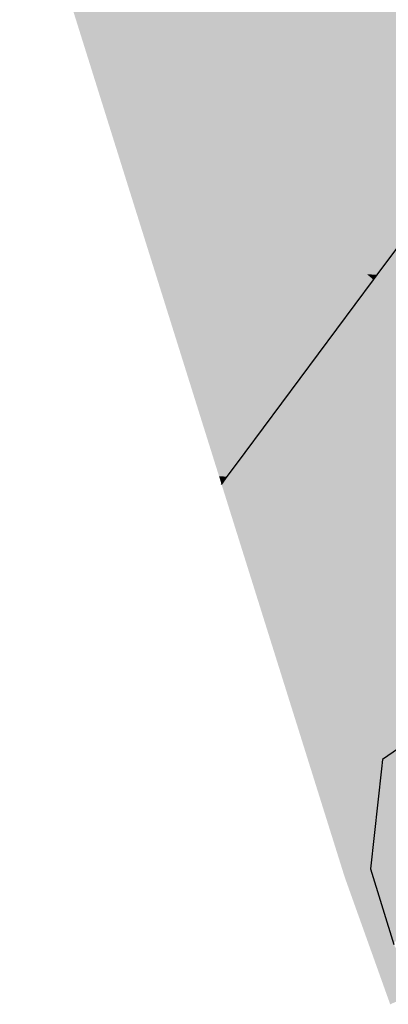
# Model space of a CAD drawing. Extents: x 372952 to 373101, y 3149674 to 3149760.
# Drawn here: x 372964 to 372967, y 3149680 to 3149689 of the extents above; entities that cross this region are included whole.
import ezdxf

# ---------------------------------------------------------------- set-up
doc = ezdxf.new("R2010")
doc.units = 0
doc.layers.add('1_MDT_ISOPACAS', color=7, linetype='CONTINUOUS')
doc.layers.add('C-TOPO-SECU', color=23, linetype='CONTINUOUS')

# ---------------------------------------------------------------- blocks, each defined once
blk = doc.blocks.new('*U113')
at = {"layer": '1_MDT_ISOPACAS', "color": 51, "linetype": 'Continuous', "lineweight": -3}
for points in [[(372963.7981, 3149690.8851), (372964.3957, 3149688.9764), (372966.5776, 3149690.7556)], [(372966.5776, 3149690.7556), (372964.3957, 3149688.9764), (372966.6656, 3149690.3412)], [(372966.6656, 3149690.3412), (372967.8567, 3149688.9403), (372967.2989, 3149690.722)], [(372966.6656, 3149690.3412), (372964.3957, 3149688.9764), (372966.9812, 3149688.856)], [(372966.6656, 3149690.3412), (372966.9812, 3149688.856), (372967.8567, 3149688.9403)], [(372964.3957, 3149688.9764), (372964.8193, 3149687.6233), (372965.7983, 3149687.5518)], [(372964.3957, 3149688.9764), (372965.7983, 3149687.5518), (372966.9812, 3149688.856)], [(372966.9812, 3149688.856), (372967.8095, 3149688.8174), (372967.8567, 3149688.9403)], [(372966.9812, 3149688.856), (372965.7983, 3149687.5518), (372967.0929, 3149688.3302)], [(372966.9812, 3149688.856), (372967.7813, 3149688.7441), (372967.8095, 3149688.8174)], [(372966.9812, 3149688.856), (372967.0929, 3149688.3302), (372967.7813, 3149688.7441)], [(372967.0929, 3149688.3302), (372967.2814, 3149687.4435), (372967.7813, 3149688.7441)], [(372967.0929, 3149688.3302), (372965.7983, 3149687.5518), (372967.2814, 3149687.4435)], [(372964.8193, 3149687.6233), (372964.9933, 3149687.0678), (372965.7983, 3149687.5518)], [(372964.9933, 3149687.0678), (372966.9215, 3149686.978), (372965.7983, 3149687.5518)], [(372965.7983, 3149687.5518), (372966.9215, 3149686.978), (372967.2814, 3149687.4435)], [(372966.9215, 3149686.978), (372967.3069, 3149687.365), (372967.2814, 3149687.4435)], [(372966.9215, 3149686.978), (372967.0141, 3149686.9736), (372967.3069, 3149687.365)], [(372964.9933, 3149687.0678), (372965.5692, 3149685.2283), (372966.9215, 3149686.978)], [(372965.5692, 3149685.2283), (372966.9805, 3149686.9282), (372966.9215, 3149686.978)], [(372965.5692, 3149685.2283), (372965.8263, 3149685.3726), (372966.9805, 3149686.9282)], [(372966.9215, 3149686.978), (372966.9805, 3149686.9282), (372967.0141, 3149686.9736)], [(372965.5692, 3149685.2283), (372965.73, 3149685.2428), (372965.8263, 3149685.3726)], [(372965.5692, 3149685.2283), (372965.5908, 3149685.1591), (372965.73, 3149685.2428)], [(372965.5908, 3149685.1591), (372965.6651, 3149685.1557), (372965.73, 3149685.2428)], [(372965.5908, 3149685.1591), (372965.6137, 3149685.0861), (372965.6651, 3149685.1557)]]:
    blk.add_solid(points, dxfattribs=at)
at = {"layer": '1_MDT_ISOPACAS', "color": 61, "linetype": 'Continuous', "lineweight": -3}
for points in [[(372967.3069, 3149687.365), (372967.0141, 3149686.9736), (372967.4407, 3149686.9538)], [(372966.9805, 3149686.9282), (372965.8263, 3149685.3726), (372967.6263, 3149686.383)], [(372967.0141, 3149686.9736), (372966.9805, 3149686.9282), (372967.6263, 3149686.383)], [(372967.0141, 3149686.9736), (372967.6263, 3149686.383), (372967.4407, 3149686.9538)], [(372965.73, 3149685.2428), (372967.6263, 3149686.383), (372965.8263, 3149685.3726)], [(372965.73, 3149685.2428), (372968.0618, 3149685.044), (372967.6263, 3149686.383)], [(372965.73, 3149685.2428), (372965.6651, 3149685.1557), (372968.0618, 3149685.044)], [(372965.6137, 3149685.0861), (372968.0618, 3149685.044), (372965.6651, 3149685.1557)], [(372965.6137, 3149685.0861), (372966.1884, 3149683.2505), (372968.0618, 3149685.044)], [(372966.1884, 3149683.2505), (372968.2433, 3149684.486), (372968.0618, 3149685.044)], [(372966.1884, 3149683.2505), (372966.7424, 3149682.8428), (372968.2433, 3149684.486)], [(372968.2433, 3149684.486), (372966.7424, 3149682.8428), (372967.9911, 3149683.249)], [(372966.1884, 3149683.2505), (372966.3555, 3149682.717), (372966.7424, 3149682.8428)], [(372966.7424, 3149682.8428), (372967.5491, 3149682.9451), (372967.9911, 3149683.249)], [(372966.7424, 3149682.8428), (372967.0602, 3149682.6089), (372967.5491, 3149682.9451)], [(372966.3555, 3149682.717), (372966.7218, 3149681.5469), (372966.7424, 3149682.8428)], [(372966.7424, 3149682.8428), (372966.7218, 3149681.5469), (372966.9534, 3149681.6241)], [(372966.7424, 3149682.8428), (372967.0511, 3149682.5249), (372967.0602, 3149682.6089)], [(372966.7424, 3149682.8428), (372966.9534, 3149681.6241), (372967.0511, 3149682.5249)], [(372966.7218, 3149681.5469), (372967.1625, 3149680.9443), (372966.9534, 3149681.6241)], [(372966.7218, 3149681.5469), (372967.0725, 3149680.786), (372967.1625, 3149680.9443)], [(372966.7218, 3149681.5469), (372967.0442, 3149680.7362), (372967.0725, 3149680.786)], [(372966.7218, 3149681.5469), (372967.0241, 3149680.7009), (372967.0442, 3149680.7362)], [(372967.0725, 3149680.786), (372967.2422, 3149680.8003), (372967.1625, 3149680.9443)], [(372967.2285, 3149680.4475), (372967.2422, 3149680.8003), (372967.0725, 3149680.786)], [(372967.1692, 3149680.4218), (372967.0442, 3149680.7362), (372967.0241, 3149680.7009)], [(372967.2285, 3149680.4475), (372967.0725, 3149680.786), (372967.0442, 3149680.7362)], [(372967.1692, 3149680.4218), (372967.2285, 3149680.4475), (372967.0442, 3149680.7362)], [(372967.1299, 3149680.4047), (372967.1692, 3149680.4218), (372967.0241, 3149680.7009)]]:
    blk.add_solid(points, dxfattribs=at)
at = {"layer": '1_MDT_ISOPACAS', "color": 71, "linetype": 'Continuous', "lineweight": -3}
for points in [[(372967.5491, 3149682.9451), (372967.0602, 3149682.6089), (372967.7998, 3149682.0646)], [(372967.0511, 3149682.5249), (372967.7998, 3149682.0646), (372967.0602, 3149682.6089)], [(372966.9534, 3149681.6241), (372967.6884, 3149681.8687), (372967.0511, 3149682.5249)], [(372967.0511, 3149682.5249), (372967.6884, 3149681.8687), (372967.7998, 3149682.0646)], [(372967.1625, 3149680.9443), (372967.6884, 3149681.8687), (372966.9534, 3149681.6241)]]:
    blk.add_solid(points, dxfattribs=at)
at = {"layer": 'C-TOPO-SECU', "color": 23, "linetype": 'Continuous', "lineweight": -3}
for points, elevation in [([(372965.6137, 3149685.0861), (372965.6651, 3149685.1557), (372965.73, 3149685.2428), (372965.8263, 3149685.3726), (372966.9805, 3149686.9282), (372967.0141, 3149686.9736), (372967.3069, 3149687.365)], -2), ([(372967.5491, 3149682.9451), (372967.0602, 3149682.6089), (372967.0511, 3149682.5249), (372966.9534, 3149681.6241), (372967.1625, 3149680.9443)], -1)]:
    blk.add_lwpolyline(points, dxfattribs=dict(at, elevation=elevation))

msp = doc.modelspace()

# ---------------------------------------------------------------- block references
at = {"layer": '1_MDT_ISOPACAS', "color": 7, "linetype": 'Continuous', "lineweight": -3}
msp.add_blockref('*U113', (0, 0), dxfattribs=at)

doc.saveas('drawing.dxf')
